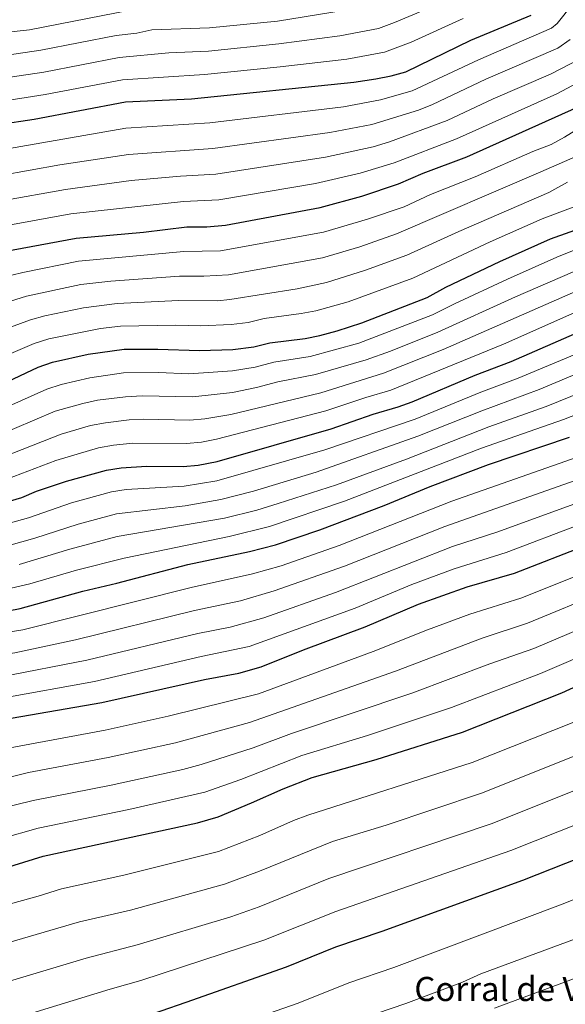
# Model space of a CAD drawing. Units: metres. Extents: x 641809 to 648738, y 720838 to 725609.
# Drawn here: x 644120 to 644300, y 721168 to 721494 of the extents above; entities that cross this region are included whole.
import ezdxf

# ---------------------------------------------------------------- set-up
doc = ezdxf.new("R2010")
doc.units = ezdxf.units.M
doc.header["$MEASUREMENT"] = 0
doc.layers.add('Relieve y altimetría', color=7, linetype='Continuous', lineweight=5)
doc.layers.add('Textos de rotulación', color=7, linetype='Continuous', lineweight=5)
doc.styles.add('Style-arial', font='arial.shx', dxfattribs={"bigfont": 'arialbig.shx'})

msp = doc.modelspace()

# ---------------------------------------------------------------- linework, layer by layer
at = {"layer": 'Relieve y altimetría', "color": 30, "linetype": 'Continuous', "lineweight": 5, "flags": 128}
for points, elevation in [([(644034.1300000001, 721473.3400000001), (644053.78, 721471.56), (644069.26, 721471.26), (644089.6799999999, 721472.1100000001), (644102.73, 721473.75), (644111.3, 721474.48), (644127.6599999999, 721476.9099999999), (644152.6499999999, 721481.76), (644169.1000000001, 721483.31), (644182.1699999999, 721483.9099999999), (644205.48, 721486.24), (644225.69, 721488.9199999999), (644238.3899999999, 721491.4099999999), (644243.73, 721493.3), (644282.28, 721509.54), (644286.23, 721511.7), (644290.0900000001, 721514.8800000001), (644297.79, 721523.95), (644303.1799999999, 721528.95)], 810), ([(644307.9199999999, 721506.1499999999), (644297.53, 721493.06), (644295.6599999999, 721491.45), (644271.48, 721481.04), (644249.5700000001, 721470.69), (644239.1000000001, 721467.74), (644226.8300000001, 721465.46), (644182.5800000001, 721460.1000000001), (644154.8899999999, 721458.3400000001), (644113.02, 721451.1300000001), (644090.1499999999, 721448.8200000001), (644079.8, 721448.1300000001), (644051.1499999999, 721448.8400000001), (644024.71, 721450.94), (644019.81, 721452.28), (644013.3800000001, 721452.3800000001), (644001.3600000001, 721454.7), (643995.04, 721455.54), (643984.8600000001, 721457.9299999999), (643979.3999999999, 721458.51), (643974.45, 721457.6799999999), (643963.02, 721454.8), (643949.8700000001, 721450), (643937.3999999999, 721443.8200000001)], 795), ([(643979.9299999999, 721491.56), (643986.3300000001, 721491.52), (643992.19, 721490.69), (644007.02, 721487.1200000001), (644013.54, 721485.98), (644019.3999999999, 721484.48), (644035.3, 721481.28), (644060.9199999999, 721479.06), (644069.1799999999, 721479.03), (644089.5800000001, 721479.6699999999), (644115.6000000001, 721482.51), (644126.76, 721484.2), (644151.5900000001, 721489.0900000001), (644158.52, 721489.8700000001), (644163.4199999999, 721490.8999999999), (644182.47, 721491.5800000001), (644205.02, 721493.79), (644231.47, 721498.0900000001)], 815), ([(644009.1000000001, 721494.9099999999), (644015.48, 721494.03), (644026.3899999999, 721491.21), (644039.1300000001, 721488.8600000001), (644062.19, 721486.8500000001), (644089.48, 721487.24), (644122.96, 721490.98), (644161.3200000001, 721498.45)], 820), ([(643985.51, 721474.76), (643998.55, 721471.71), (644004.73, 721470.8800000001), (644016.5900000001, 721468.3), (644022.1499999999, 721467.78), (644028.03, 721466.27), (644032.96, 721465.4199999999), (644052.6300000001, 721463.71), (644064.23, 721463.3), (644087.73, 721464.3400000001), (644103.8600000001, 721466.3800000001), (644111.96, 721467.01), (644128.19, 721469.54), (644153.71, 721474.4199999999), (644180.8800000001, 721476.1599999999), (644205.96, 721478.69), (644228, 721481.25), (644240.45, 721483.52), (644249.25, 721486.8200000001), (644266.4199999999, 721494.71)], 805), ([(644301.8400000001, 721487.72), (644297.73, 721484.8800000001), (644273.95, 721474.55), (644256.29, 721466.21), (644251.6499999999, 721464.3400000001), (644236.23, 721459.56), (644222.3800000001, 721456.97), (644183.5900000001, 721451.6100000001), (644155.75, 721449.69), (644133.04, 721446.19), (644113.4099999999, 721442.73)], 790), ([(644113.79, 721434.3300000001), (644134.8300000001, 721438.1200000001), (644156.6200000001, 721441.05), (644172.8999999999, 721442.51), (644184.6000000001, 721443.1200000001), (644220.95, 721448.78), (644236.72, 721452.1599999999), (644242.0900000001, 721453.8200000001), (644261.1499999999, 721460.96), (644276.3999999999, 721468.05), (644295.3300000001, 721476.25), (644305.4299999999, 721481.49)], 785), ([(644173.95, 721434.0900000001), (644185.6200000001, 721434.6200000001), (644217.56, 721440.03), (644232.3800000001, 721443.44), (644243.5800000001, 721446.8600000001), (644264.21, 721454.8700000001), (644297.45, 721469.75), (644309.2, 721476.04)], 780), ([(644234.78, 721428.23), (644246.97, 721432.3800000001), (644255.6100000001, 721436.3800000001), (644270.44, 721442.28), (644289.46, 721450.7), (644295.6200000001, 721453.01), (644299.98, 721455.44), (644312.6200000001, 721463.24)], 770), ([(644244.4099999999, 721423.3999999999), (644292.1100000001, 721443.8700000001), (644307.8500000001, 721450.71)], 765), ([(644123.29, 721394.94), (644128.0900000001, 721396.3), (644140.78, 721398.9099999999), (644151.9199999999, 721400.31), (644172.23, 721401.3200000001), (644185.1799999999, 721401.25), (644189.29, 721401.6200000001), (644211.48, 721405.24), (644221.26, 721407.3), (644234.0900000001, 721411.3300000001), (644247.78, 721416.3800000001), (644264.97, 721424.2), (644294.76, 721437.05), (644301.02, 721440.47)], 760), ([(643928.69, 721413), (643954.8700000001, 721426.01), (643960.98, 721429.5800000001), (643966.5800000001, 721431.74), (643978.1699999999, 721433.8), (643980.71, 721433.8400000001), (643985.6100000001, 721432.97), (643995.6499999999, 721430.1499999999), (644002.47, 721429.02), (644022.05, 721429.23), (644047.1200000001, 721427.9299999999), (644058.2, 721427.6499999999), (644069.98, 721426.54), (644075.98, 721424.3700000001), (644081.81, 721423.8999999999), (644113.6499999999, 721425.8400000001), (644136.6200000001, 721430.06), (644173.95, 721434.0900000001)], 780), ([(644129.31, 721388.6000000001), (644146.51, 721392.0900000001), (644153.1100000001, 721392.79), (644171.3, 721393.2), (644179.7, 721392.97), (644189.69, 721393.3800000001), (644195.3500000001, 721394.1000000001), (644200.5700000001, 721395.3200000001), (644212.8, 721396.99), (644217.71, 721397.94), (644228.44, 721400.9099999999), (644249.77, 721408.77), (644275.3899999999, 721420.8), (644292.56, 721428.3700000001), (644302.8600000001, 721432.2)], 755), ([(644109.7, 721407.97), (644120.75, 721410.6100000001), (644139.2, 721414.3), (644174.0800000001, 721417.55), (644186.1499999999, 721417.8), (644220.23, 721423.96), (644234.78, 721428.23)], 770), ([(644108.5800000001, 721363.06), (644128.6599999999, 721371.99), (644133.3999999999, 721373.5700000001), (644142.8999999999, 721375.73), (644154.1000000001, 721377.3999999999), (644165.6399999999, 721377.5), (644175.6300000001, 721377.01), (644190.1799999999, 721378.01), (644197.6699999999, 721379.28), (644203.8400000001, 721380.8700000001), (644215.8600000001, 721382.78), (644231.97, 721387.2), (644256.3200000001, 721396.5800000001), (644263.5800000001, 721400.28), (644281.1799999999, 721408.4199999999), (644297.47, 721415.6300000001), (644313.02, 721421.9199999999)], 745), ([(644109.81, 721398.96), (644122.02, 721402.77), (644139.98, 721406.6000000001), (644149.9199999999, 721407.77), (644172.56, 721409.3999999999), (644180.6699999999, 721409.3700000001), (644188.81, 721409.8500000001), (644219.95, 721415.44), (644232.31, 721419.1300000001), (644244.4099999999, 721423.3999999999)], 765), ([(644106.3899999999, 721354.48), (644111.1100000001, 721356.1200000001), (644131.5, 721364.71), (644140.6100000001, 721367.29), (644145.51, 721368.29), (644154.7, 721369.47), (644160.23, 721369.76), (644177.06, 721369.4099999999), (644190.1000000001, 721370.8700000001), (644198.1200000001, 721372.51), (644205.1399999999, 721374.3800000001), (644217.5900000001, 721376.81), (644234.3400000001, 721381.69), (644242.4299999999, 721384.5800000001), (644258.1000000001, 721390.8500000001), (644283.76, 721402.5900000001), (644310.05, 721413.8700000001)], 740), ([(644143.2, 721359.9199999999), (644148.1100000001, 721360.8700000001), (644155.8999999999, 721361.78), (644160.71, 721362.01), (644175.98, 721361.73), (644180.96, 721362.2), (644189.6300000001, 721363.6200000001), (644219.3300000001, 721370.8200000001), (644240.1499999999, 721377.23), (644259.8899999999, 721385.1100000001), (644311.6399999999, 721407.8600000001)], 735), ([(643942.44, 721380.94), (643947.71, 721384.8800000001), (643953.6499999999, 721388.5), (643973.52, 721399.1300000001), (643978.44, 721400.8400000001), (643983.4299999999, 721401.1300000001), (643992.5, 721400.46), (643997.5, 721400.47), (644007.7, 721401.75), (644013.96, 721402.0800000001), (644023.95, 721401.72), (644034.54, 721400.77), (644045.51, 721398.8), (644053.1499999999, 721396.71), (644060.3200000001, 721396.1000000001), (644065.01, 721394.3600000001), (644077.02, 721388.96), (644082.8500000001, 721386.97), (644086.26, 721386.24), (644091.27, 721386.1300000001), (644108.79, 721389.5900000001), (644123.29, 721394.94)], 760), ([(644066.3800000001, 721342.21), (644070.8800000001, 721340.05), (644075.6499999999, 721336.9299999999), (644079.8, 721333.51), (644084.19, 721328.9299999999), (644088.9099999999, 721327.05), (644091.73, 721328.1100000001), (644101.8899999999, 721338.56), (644113.0800000001, 721341.3500000001), (644131.6300000001, 721348.3300000001), (644145.8, 721352.55), (644150.72, 721353.44), (644157.1100000001, 721354.1000000001), (644174.9099999999, 721354.05), (644179.8899999999, 721354.47), (644184.8200000001, 721355.4099999999), (644221.06, 721364.8500000001), (644234.29, 721369.26), (644242.54, 721371.6499999999), (644279.8300000001, 721386.8999999999), (644308.3200000001, 721399.54)], 730), ([(643939.3999999999, 721369.8300000001), (643944.01, 721371.77), (643946.19, 721373.04), (643951.76, 721377.46), (643957.03, 721380.81), (643976.46, 721391.24), (643981.47, 721392.9099999999), (643986.44, 721392.3300000001), (644008.6799999999, 721395.3600000001), (644013.6699999999, 721395.7), (644034.23, 721393.8800000001), (644044.94, 721391.44), (644053.46, 721388.6799999999), (644063.1399999999, 721386.1200000001), (644077, 721379.47), (644081.6399999999, 721377.5800000001), (644086.23, 721376.3300000001), (644091.23, 721376.0700000001), (644099.77, 721377.76), (644109.51, 721380.72), (644124.55, 721387.1000000001), (644129.31, 721388.6000000001)], 755), ([(644101.05, 721321.73), (644104.3400000001, 721323.6599999999), (644112.5900000001, 721326.6100000001), (644122.6000000001, 721329.3999999999), (644136.8800000001, 721334.3600000001), (644150.05, 721337.95), (644154.98, 721338.79), (644174.1399999999, 721339.8900000001), (644184.98, 721341.5900000001), (644220.6399999999, 721351.8500000001), (644250.54, 721362.0900000001), (644272.28, 721371), (644284.6399999999, 721375.5800000001), (644307.3600000001, 721385.1499999999)], 720), ([(644116.0800000001, 721320.26), (644124.78, 721322.6799999999), (644139.03, 721327.3400000001), (644151.71, 721330.72), (644174.44, 721333.3999999999), (644186.23, 721335.46), (644197.04, 721338.24), (644217.8200000001, 721344.56), (644251.46, 721356.3700000001), (644272.6599999999, 721364.8600000001), (644291.5800000001, 721371.8900000001), (644319.1499999999, 721383.44)], 715), ([(644119.56, 721313.9099999999), (644136.3600000001, 721318.97), (644151.9299999999, 721323.1699999999), (644187.5, 721329.3300000001), (644198.23, 721331.97), (644205.23, 721334.1200000001), (644224.52, 721340.3300000001), (644247.72, 721348.8300000001), (644274.96, 721359.49), (644293.8999999999, 721366.29), (644322.54, 721377.8400000001)], 710), ([(643917.8300000001, 721284.47), (643945.73, 721291.1200000001), (643964.8600000001, 721294.5900000001), (643984.51, 721300.49), (643999.5700000001, 721304.28), (644015.48, 721307.8200000001), (644020.48, 721308.2), (644035.0800000001, 721307.6200000001), (644047.6200000001, 721305.51), (644074.95, 721299.3600000001), (644079.8899999999, 721298.49), (644084.8899999999, 721298.46), (644089.8600000001, 721299.27), (644096.3999999999, 721301.3400000001), (644123.04, 721307.56), (644138.48, 721312.04), (644154.3200000001, 721316.0800000001), (644189.02, 721323.25), (644202.4199999999, 721326.56), (644227.23, 721334.9099999999), (644272.5700000001, 721352.4099999999), (644299.6300000001, 721361.94), (644325.9299999999, 721372.25)], 705), ([(643934.8800000001, 721337.3900000001), (643946.3300000001, 721340.1000000001), (643958.4299999999, 721343.74), (643965.8899999999, 721346.5700000001), (643984.22, 721355.1100000001), (643988.8800000001, 721356.9099999999), (644006.3200000001, 721362.3300000001), (644011.3, 721363.1799999999), (644015.47, 721363.1000000001), (644022.44, 721362.04), (644032.0800000001, 721360.03), (644050.8899999999, 721354.25), (644060.1000000001, 721349.6200000001), (644074.0800000001, 721343.8700000001), (644084.9199999999, 721337.3400000001), (644089.8800000001, 721336.6200000001), (644093.5, 721337.9199999999), (644097.1499999999, 721341.19), (644101.3500000001, 721345.8200000001), (644111.1699999999, 721348.3500000001), (644133.48, 721357.1200000001), (644143.2, 721359.9199999999)], 735), ([(643938.1200000001, 721270.8999999999), (643949.6300000001, 721273.96), (643969.05, 721277.9299999999), (643984.97, 721283.47), (644007.27, 721288.8400000001), (644028.3700000001, 721290.97), (644033.3600000001, 721290.8600000001), (644037.73, 721290.3), (644045.0800000001, 721288.7), (644057.5800000001, 721288.5700000001), (644062.56, 721288.2), (644075.2, 721286.56), (644080.29, 721285.55), (644085.28, 721285.6599999999), (644100.6100000001, 721289.0800000001), (644120.79, 721292.3700000001), (644176.44, 721306.3300000001), (644196.79, 721310.8200000001), (644206.22, 721313.53), (644225.4199999999, 721320.25), (644262.6699999999, 721334.8900000001), (644308.55, 721351.06)], 695), ([(643940.48, 721261.75), (643962.3999999999, 721267.5900000001), (643970.3400000001, 721269.3300000001), (643987.8899999999, 721275.9099999999), (644007.6599999999, 721280.5700000001), (644012.6200000001, 721281.1699999999), (644028.6499999999, 721282.05), (644035.6699999999, 721281.55), (644040.52, 721280.2), (644042.76, 721279.8700000001), (644062.1100000001, 721279.97), (644078.55, 721278.44), (644094.6699999999, 721280.44), (644100.7, 721282.22), (644118.0800000001, 721284.6699999999), (644138.23, 721289.05), (644177.54, 721298.71), (644192.81, 721301.97), (644203.9199999999, 721305.19), (644227.1699999999, 721313.3400000001), (644260.44, 721326.5), (644310.73, 721344.26)], 690), ([(643942.78, 721252.5800000001), (643971.6399999999, 721260.73), (643986.06, 721266.74), (643990.81, 721268.3), (644009, 721272.3), (644013.9199999999, 721272.9299999999), (644026.3999999999, 721273.1799999999), (644028.9199999999, 721273.1400000001), (644040.45, 721271.05), (644061.6399999999, 721271.75), (644076.8200000001, 721271.3400000001), (644097.3999999999, 721274.1000000001), (644106.3800000001, 721275.8700000001), (644113.56, 721276.75), (644141.9299999999, 721282.29), (644178.6499999999, 721291.0900000001), (644189.3600000001, 721293.22), (644200.53, 721296.3300000001), (644224.23, 721304.7), (644262.8899999999, 721319.8600000001), (644277.8899999999, 721324.72), (644317.6100000001, 721339.24)], 685), ([(643978.28, 721254.19), (643988.97, 721259.1699999999), (643994.78, 721260.97), (644006.44, 721263.56), (644014.6100000001, 721264.6499999999), (644019.6100000001, 721264.8999999999), (644027.8899999999, 721264.06), (644037.77, 721262.26), (644043.1300000001, 721262.1799999999), (644075.0900000001, 721264.3600000001), (644091.73, 721266.8600000001), (644113.97, 721269.69), (644144.44, 721275.26), (644179.75, 721283.47), (644195.6399999999, 721286.8), (644230.6699999999, 721299.53), (644249.45, 721307.31), (644263.5, 721312.54), (644280.6699999999, 721317.9199999999), (644305.06, 721327.1699999999)], 680), ([(644268.71, 721297.49), (644285.5900000001, 721302.8200000001), (644310.6599999999, 721312.8500000001)], 670), ([(644148.95, 721250.02), (644171.31, 721254.95), (644195.72, 721261.6400000001), (644244.02, 721278.6200000001), (644272.76, 721289.54), (644287.73, 721294.5), (644313.45, 721305.1100000001)], 665), ([(643928, 721217.3700000001), (643945.55, 721221.98), (643959.46, 721226.3), (643965.1100000001, 721229.1200000001), (643972.29, 721232.0800000001), (643977.6399999999, 721234.8600000001), (643994.22, 721241.03), (644010.4199999999, 721244.3900000001), (644015.6100000001, 721244.8700000001), (644022.95, 721244.8400000001), (644032.6399999999, 721242.3600000001), (644038.01, 721242.1599999999), (644069.52, 721246.1200000001), (644094.3, 721250.31), (644115.3999999999, 721253.0900000001), (644147.95, 721259.1200000001), (644168.8899999999, 721263.78), (644198.77, 721271.1799999999), (644236.6799999999, 721285.1000000001), (644254.6300000001, 721292.31), (644268.71, 721297.49)], 670), ([(644149.95, 721240.9099999999), (644173.73, 721246.1200000001), (644179.78, 721247.76), (644196.94, 721253.26), (644209.71, 721258.04), (644249.51, 721271.3600000001), (644275.25, 721281.03), (644289.8700000001, 721286.19), (644321.26, 721299.48)], 660), ([(644113.3600000001, 721223.1200000001), (644125.8700000001, 721226.6200000001), (644155.8300000001, 721232.8600000001), (644180.98, 721238.6000000001), (644192.8800000001, 721242.81), (644213.0800000001, 721250.72), (644234.76, 721257.3500000001), (644262.5900000001, 721266.6499999999), (644292.01, 721277.8700000001), (644333.4199999999, 721295.6400000001)], 655), ([(644092.98, 721195.1599999999), (644125.81, 721204.1599999999), (644133.52, 721206.56), (644154.1699999999, 721211.1200000001), (644185.46, 721218.94), (644199.1799999999, 721224.29), (644210.3400000001, 721229.25), (644215.03, 721230.99), (644269.4199999999, 721248.3500000001), (644303.06, 721261.8)], 645), ([(643988.56, 721166.53), (643997.3800000001, 721173.26), (644001.6399999999, 721174.27), (644007.53, 721174.74), (644012.48, 721174.1799999999), (644021.27, 721171.4299999999), (644026.1699999999, 721170.3200000001), (644028.3300000001, 721170.1100000001), (644033.3200000001, 721170.3900000001), (644058.3400000001, 721175.9199999999), (644091.9099999999, 721181.79), (644139.52, 721195.71), (644156.3800000001, 721199.5700000001), (644187.51, 721208.1200000001), (644199.05, 721212.46), (644223.23, 721222.21), (644241.03, 721227.69), (644272.55, 721238.23), (644307.05, 721252.0900000001)], 640), ([(643930.22, 721206.3700000001), (643948.29, 721211.0700000001), (643961.79, 721215.5), (643968.3999999999, 721219.4199999999), (643975.01, 721222.4299999999), (643981.04, 721226.19), (643985.6100000001, 721228.25), (643999.48, 721231.4099999999), (644007.6699999999, 721232.0700000001), (644015.9199999999, 721233.3999999999), (644020.9199999999, 721233.4099999999), (644030.19, 721231.25), (644035.19, 721231.24), (644040.1799999999, 721231.69), (644054.0800000001, 721233.8900000001), (644075.5800000001, 721236.6699999999), (644115.52, 721243.3700000001), (644122.5800000001, 721245.05), (644148.95, 721250.02)], 665), ([(643935.73, 721196.1499999999), (643951.02, 721200.1699999999), (643964.1300000001, 721204.7), (643971.69, 721209.71), (643977.73, 721212.79), (643984.45, 721217.51), (643990.01, 721219.8999999999), (643997.8700000001, 721221.05), (644003.29, 721221.3200000001), (644010.73, 721221.03), (644016.23, 721221.9099999999), (644021.8999999999, 721221.48), (644027.3800000001, 721220.1699999999), (644032.3800000001, 721220.1000000001), (644039.23, 721220.9199999999), (644055.73, 721223.75), (644087.3600000001, 721228.0700000001), (644111.98, 721232.8400000001), (644124.23, 721235.8400000001), (644149.95, 721240.9099999999)], 660), ([(643985.1200000001, 721146.46), (643989.4099999999, 721149.03), (643995.55, 721154.6000000001), (643999.55, 721157.5700000001), (644001.3800000001, 721158.49), (644006.3800000001, 721158.9299999999), (644011.54, 721157.6400000001), (644018.9299999999, 721155.1400000001), (644023.8800000001, 721154.1000000001), (644036.3899999999, 721156.4299999999), (644054.8700000001, 721159.3400000001), (644090.8200000001, 721168.4299999999), (644141.6799999999, 721183.6499999999), (644158.5900000001, 721188.05), (644189.54, 721197.3400000001), (644198.9299999999, 721200.6200000001), (644222.04, 721209.98), (644275.6799999999, 721228.1100000001), (644306.3500000001, 721240.3300000001)], 635), ([(643953.01, 721124.1499999999), (643976.51, 721129.3500000001), (643981.28, 721130.8500000001), (643996.69, 721140.4199999999), (644003.04, 721143.48), (644004.3400000001, 721143.8300000001), (644008.9099999999, 721143.4299999999), (644018.8200000001, 721141.2), (644021.02, 721141.1400000001), (644026.51, 721142.27), (644036.95, 721143.75), (644089.73, 721155.06), (644149.6100000001, 721173.3999999999), (644159.8400000001, 721176.23), (644200.48, 721189.5900000001), (644224.3400000001, 721199.04), (644282.25, 721219.29), (644305.8, 721228.6499999999)], 630), ([(644165.6699999999, 721152.6200000001), (644211.81, 721168.72), (644228.6300000001, 721175.49), (644243.5700000001, 721180.5700000001), (644299.5700000001, 721201.6000000001), (644329.46, 721213.6200000001)], 620), ([(644232.94, 721163.6200000001), (644247.51, 721168.6000000001), (644266.22, 721175.72), (644272.29, 721178.4099999999), (644303.6000000001, 721190.04)], 615), ([(644276.8700000001, 721167.0700000001), (644309.76, 721179.28)], 610)]:
    msp.add_lwpolyline(points, dxfattribs=dict(at, elevation=elevation))
at = {"layer": 'Relieve y altimetría', "color": 30, "linetype": 'Continuous', "lineweight": 25, "flags": 128}
for points, elevation in [([(644112.6300000001, 721459.54), (644124.55, 721461.3800000001), (644154.77, 721467.0900000001), (644176.5900000001, 721468.0800000001), (644230.31, 721473.5800000001), (644237.6000000001, 721474.7), (644242.6799999999, 721475.6599999999), (644247.48, 721477.05), (644269.03, 721487.53), (644288.97, 721495.77)], 800), ([(644081.3400000001, 721415.77), (644109.5900000001, 721416.99), (644114.5700000001, 721417.52), (644138.4099999999, 721421.99), (644160.73, 721424), (644175, 721425.6699999999), (644181.6399999999, 721425.77), (644187.8300000001, 721426.31), (644219.1000000001, 721432.1200000001), (644232.8999999999, 721435.8999999999), (644245.0800000001, 721439.8999999999), (644253.21, 721443.51), (644267.6300000001, 721448.94), (644304.56, 721465.47), (644314.76, 721471.72), (644317.5800000001, 721475.8700000001), (644318.9099999999, 721481.97), (644320.7, 721488.0900000001), (644323.4299999999, 721490.24), (644328.3800000001, 721490.98), (644333.3999999999, 721491.26), (644335.6000000001, 721491.8)], 775), ([(644105.6200000001, 721369.79), (644125.8200000001, 721379.27), (644130.53, 721380.97), (644142.3600000001, 721383.52), (644154.29, 721385.26), (644165.3800000001, 721385.26), (644179.21, 721384.77), (644190.27, 721385.1599999999), (644197.23, 721386.05), (644202.53, 721387.3500000001), (644214.1300000001, 721388.75), (644219.04, 721389.71), (644224.79, 721391.31), (644232.98, 721393.9199999999), (644254.54, 721402.3200000001), (644260.69, 721405.76), (644278.6000000001, 721414.24), (644295.3700000001, 721421.69), (644306.8700000001, 721425.8700000001)], 750), ([(644110.1499999999, 721333.0900000001), (644120.4099999999, 721336.1100000001), (644125.25, 721338.1799999999), (644135.2, 721341.53), (644148.3899999999, 721345.19), (644153.3300000001, 721345.96), (644161.6599999999, 721346.51), (644173.8400000001, 721346.3700000001), (644178.81, 721346.8200000001), (644185.03, 721348.04), (644222.79, 721358.8700000001), (644236.6699999999, 721363.75), (644244.9299999999, 721366.0900000001), (644249.6200000001, 721367.8200000001), (644270.45, 721376.5700000001), (644282.3500000001, 721381.1000000001), (644305.8600000001, 721391.4199999999)], 725), ([(644178.5900000001, 721228.46), (644185.4099999999, 721230.46), (644196.46, 721235), (644206.8500000001, 721239.72), (644216.46, 721243.3900000001), (644237.69, 721249.3999999999), (644266.27, 721258.48), (644299.0700000001, 721271.51), (644327.04, 721284.28), (644337.5, 721288.73), (644357.98, 721298.74), (644378.95, 721307.73), (644396.02, 721316.4199999999), (644411.8800000001, 721323.8700000001), (644422.71, 721329.73), (644429.22, 721334.1200000001), (644434.3899999999, 721338.29), (644439.0700000001, 721343.21), (644443.55, 721348.6000000001), (644447.0700000001, 721352.1400000001), (644453.1200000001, 721357.1100000001), (644457.54, 721359.45), (644469.1100000001, 721364.49)], 650), ([(644112.3500000001, 721297.9199999999), (644119.9299999999, 721299.3900000001), (644140.6100000001, 721305.1000000001), (644151.8600000001, 721307.73), (644175.3400000001, 721313.95), (644195.76, 721318.26), (644204.3600000001, 721320.5), (644219, 721325.3700000001), (644240.3500000001, 721333.47), (644255.53, 721339.8), (644274.8500000001, 721347.1000000001), (644301.6599999999, 721356.1400000001)], 700), ([(644114.3700000001, 721262.6200000001), (644146.95, 721268.23), (644180.8500000001, 721275.8500000001), (644192.19, 721278.02), (644199.5800000001, 721280.02), (644213.6599999999, 721285.6699999999), (644234.05, 721293.27), (644251.72, 721300.77), (644267.8, 721306.56), (644283.45, 721311.1200000001), (644307.8700000001, 721320.5900000001)], 675), ([(643878.97, 721165.95), (643903.98, 721168.6200000001), (643931.97, 721172.4199999999), (643941.44, 721174.4199999999), (643956.5, 721178.3500000001), (643963.03, 721180.54), (643968.79, 721183.1000000001), (643972.96, 721185.8600000001), (643978.28, 721190.28), (643983.1799999999, 721193.49), (643991.26, 721200.1699999999), (643996.0700000001, 721202.4299999999), (644001.03, 721203.0700000001), (644006.19, 721202.8500000001), (644016.8500000001, 721198.94), (644021.76, 721198.02), (644027.1799999999, 721197.6599999999), (644033.25, 721198.19), (644040.8800000001, 721199.96), (644059.0700000001, 721203.45), (644090.1200000001, 721207.5900000001), (644114.73, 721213.4299999999), (644127.51, 721217.4199999999), (644178.5900000001, 721228.46)], 650), ([(644158.26, 721163.3600000001), (644174.77, 721169.03), (644207.95, 721180.73), (644224.31, 721187.3600000001), (644239.6300000001, 721192.54), (644286.25, 721209.49), (644309.8800000001, 721218.8700000001)], 625)]:
    msp.add_lwpolyline(points, dxfattribs=dict(at, elevation=elevation))

# ---------------------------------------------------------------- texts
at = {"layer": 'Textos de rotulación', "color": 250, "linetype": 'Continuous', "lineweight": 5, "style": 'Style-arial'}
msp.add_text('Corral de Vicentico', height=7.999980000000001, dxfattribs=at).set_placement((644250.3, 721169.44, 614.92))

doc.saveas('drawing.dxf')
